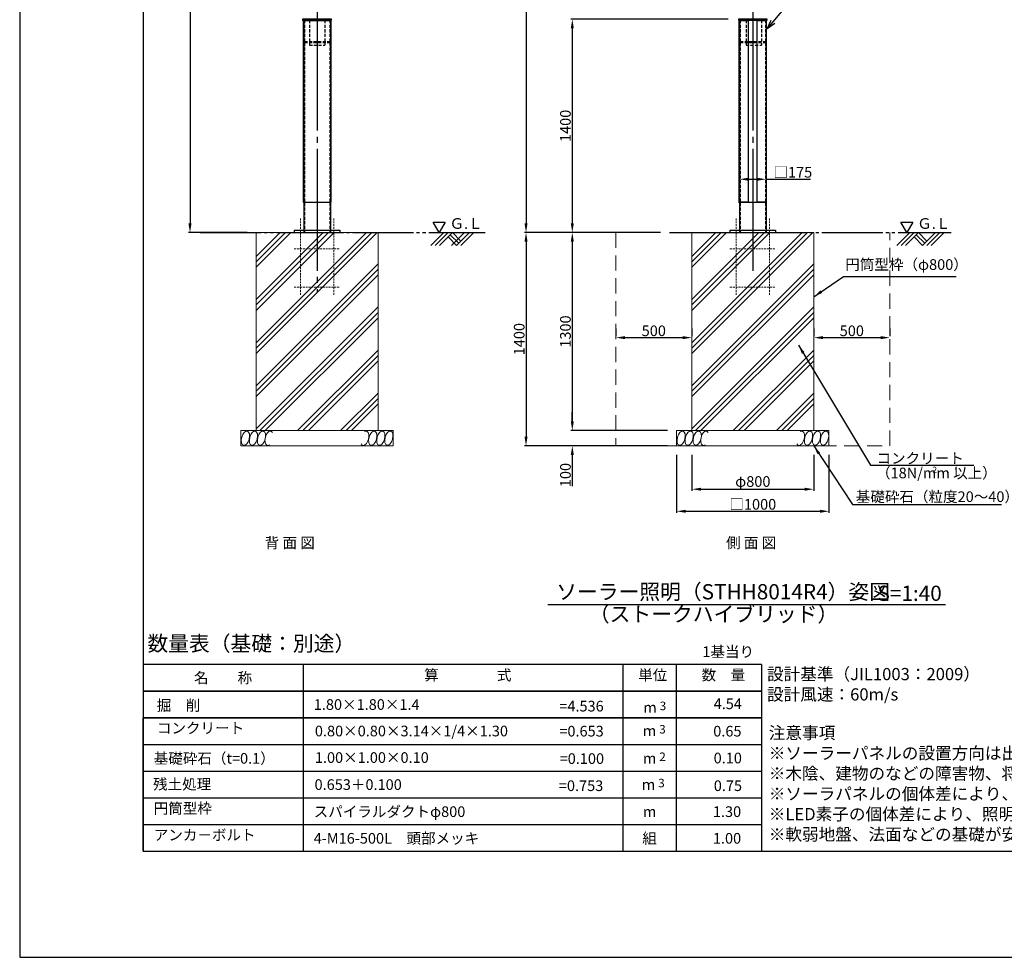
# Model space of a CAD drawing. Extents: x 697 to 18337, y 8104 to 20578.
# Drawn here: x 697 to 7161, y 8104 to 14259 of the extents above; entities that cross this region are included whole.
import ezdxf
from ezdxf.enums import TextEntityAlignment as Align

# ---------------------------------------------------------------- set-up
doc = ezdxf.new("R2010")
doc.units = 0
doc.header["$LTSCALE"] = 20
doc.header["$MEASUREMENT"] = 0
for name, pattern in [('CENTER2', [23, 20, -1, 1, -1]), ('HIDDEN2', [0.1875, 0.125, -0.0625]), ('HIDDENX2', [0.75, 0.5, -0.25]), ('PHANTOM2', [25, 20, -1, 1, -1, 1, -1])]:
    doc.linetypes.add(name, pattern=pattern)
doc.layers.get('DEFPOINTS').update_dxf_attribs({"color": 6})
doc.layers.add('アンカー', color=7, linetype='Continuous', lineweight=13)
doc.layers.add('基礎', color=7, linetype='Continuous', lineweight=5)
for name, color, linetype in [('ポール', 3, 'Continuous'), ('中心線', 1, 'Continuous'), ('図枠', 7, 'Continuous'), ('寸法線', 1, 'Continuous'), ('文字', 7, 'Continuous'), ('本体', 3, 'Continuous')]:
    doc.layers.add(name, color=color, linetype=linetype)
doc.styles.get("Standard").update_dxf_attribs({"font": 'msgothic.ttc'})
doc.dimstyles.new('A1_20', dxfattribs={"dimscale": 20, "dimtxt": 3.5, "dimasz": 3, "dimexe": 0.53, "dimexo": 3, "dimgap": 0.5, "dimtad": 1, "dimdsep": 46, "dimtxsty": 'Standard', "dimcen": 0, "dimclrd": 256, "dimclre": 256, "dimclrt": 256, "dimadec": 0, "dimazin": 2, "dimtfac": 1, "dimtofl": 0, "dimtmove": 0, "dimatfit": 3, "dimfxl": 1, "dimtolj": 1, "dimtzin": 0, "dimlwd": -1, "dimlwe": -1, "dimarcsym": 0})

# ---------------------------------------------------------------- blocks, each defined once
blk = doc.blocks.new('*D44894487')
at = {"layer": 'DEFPOINTS', "color": 0, "ltscale": 2}
for p in [(5452.5, 17061.9), (4020.9, 12861.9), (4962.7, 12861.9)]:
    blk.add_point(p, dxfattribs=at)
at = {"layer": '寸法線'}
for p, q in [((5392.5, 17061.9), (4010.3, 17061.9)), ((4020.9, 17001.9), (4020.9, 12921.9)), ((4902.7, 12861.9), (4010.3, 12861.9))]:
    blk.add_line(p, q, dxfattribs=at)
at = {"layer": '寸法線', "ltscale": 2}
for points in [[(4030.9, 17001.9), (4010.9, 17001.9), (4020.9, 17061.9)], [(4010.9, 12921.9), (4030.9, 12921.9), (4020.9, 12861.9)]]:
    blk.add_solid(points, dxfattribs=at)
at = {"layer": '寸法線', "ltscale": 2, "insert": (3975.9, 14961.9), "char_height": 70, "attachment_point": 5, "rotation": 90}
blk.add_mtext('\\A1;4200', dxfattribs=at)
blk = doc.blocks.new('*D44914489')
at = {"layer": 'DEFPOINTS', "color": 0, "ltscale": 2}
for p in [(5109.6, 11461.9), (5909.6, 11461.9), (5909.6, 11176.9)]:
    blk.add_point(p, dxfattribs=at)
at = {"layer": '寸法線'}
for p, q in [((5109.6, 11401.9), (5109.6, 11166.3)), ((5909.6, 11401.9), (5909.6, 11166.3)), ((5169.6, 11176.9), (5849.6, 11176.9))]:
    blk.add_line(p, q, dxfattribs=at)
at = {"layer": '寸法線', "ltscale": 2}
for points in [[(5169.6, 11186.9), (5169.6, 11166.9), (5109.6, 11176.9)], [(5849.6, 11166.9), (5849.6, 11186.9), (5909.6, 11176.9)]]:
    blk.add_solid(points, dxfattribs=at)
at = {"layer": '寸法線', "ltscale": 2, "insert": (5509.6, 11227.6), "char_height": 70, "attachment_point": 5}
blk.add_mtext('\\A1;φ800', dxfattribs=at)
blk = doc.blocks.new('*D44924490')
at = {"layer": 'DEFPOINTS', "color": 0, "ltscale": 2}
for p in [(4962.7, 12861.9), (4324.6, 11561.9), (5009.6, 11561.9)]:
    blk.add_point(p, dxfattribs=at)
at = {"layer": '寸法線'}
for p, q in [((4902.7, 12861.9), (4314, 12861.9)), ((4324.6, 12801.9), (4324.6, 11621.9)), ((4949.6, 11561.9), (4314, 11561.9))]:
    blk.add_line(p, q, dxfattribs=at)
at = {"layer": '寸法線', "ltscale": 2}
for points in [[(4334.6, 12801.9), (4314.6, 12801.9), (4324.6, 12861.9)], [(4314.6, 11621.9), (4334.6, 11621.9), (4324.6, 11561.9)]]:
    blk.add_solid(points, dxfattribs=at)
at = {"layer": '寸法線', "ltscale": 2, "insert": (4279.6, 12211.9), "char_height": 70, "attachment_point": 5, "rotation": 90}
blk.add_mtext('\\A1;1300', dxfattribs=at)
blk = doc.blocks.new('*D44934491')
at = {"layer": 'DEFPOINTS', "color": 0, "ltscale": 2}
for p in [(4962.7, 12861.9), (4020.9, 11461.9), (5009.6, 11461.9)]:
    blk.add_point(p, dxfattribs=at)
at = {"layer": '寸法線'}
for p, q in [((4902.7, 12861.9), (4010.3, 12861.9)), ((4020.9, 12801.9), (4020.9, 11521.9)), ((4949.6, 11461.9), (4010.3, 11461.9))]:
    blk.add_line(p, q, dxfattribs=at)
at = {"layer": '寸法線', "ltscale": 2}
for points in [[(4030.9, 12801.9), (4010.9, 12801.9), (4020.9, 12861.9)], [(4010.9, 11521.9), (4030.9, 11521.9), (4020.9, 11461.9)]]:
    blk.add_solid(points, dxfattribs=at)
at = {"layer": '寸法線', "ltscale": 2, "insert": (3975.9, 12161.9), "char_height": 70, "attachment_point": 5, "rotation": 90}
blk.add_mtext('\\A1;1400', dxfattribs=at)
blk = doc.blocks.new('*D44944492')
at = {"layer": 'DEFPOINTS', "color": 0, "ltscale": 2}
for p in [(5009.6, 11561.9), (4324.6, 11461.9), (5009.6, 11461.9)]:
    blk.add_point(p, dxfattribs=at)
at = {"layer": '寸法線'}
for p, q in [((4324.6, 11621.9), (4324.6, 11681.9)), ((4949.6, 11561.9), (4314, 11561.9)), ((4949.6, 11461.9), (4314, 11461.9)), ((4324.6, 11401.9), (4324.6, 11197.9))]:
    blk.add_line(p, q, dxfattribs=at)
at = {"layer": '寸法線', "ltscale": 2}
for points in [[(4314.6, 11621.9), (4334.6, 11621.9), (4324.6, 11561.9)], [(4334.6, 11401.9), (4314.6, 11401.9), (4324.6, 11461.9)]]:
    blk.add_solid(points, dxfattribs=at)
at = {"layer": '寸法線', "ltscale": 2, "insert": (4279.6, 11269.9), "char_height": 70, "attachment_point": 5, "rotation": 90}
blk.add_mtext('\\A1;100', dxfattribs=at)
blk = doc.blocks.new('*D44964494')
at = {"layer": 'DEFPOINTS', "color": 0, "ltscale": 2}
for p in [(5597.1, 13211.7), (5422.1, 13159.2), (5597.1, 13159.2)]:
    blk.add_point(p, dxfattribs=at)
at = {"layer": '寸法線'}
for p, q in [((5422.1, 13219.2), (5422.1, 13222.3)), ((5482.1, 13211.7), (5537.1, 13211.7)), ((5597.1, 13219.2), (5597.1, 13222.3)), ((5597.1, 13211.7), (5887.5, 13211.7))]:
    blk.add_line(p, q, dxfattribs=at)
at = {"layer": '寸法線', "ltscale": 2}
for points in [[(5482.1, 13221.7), (5482.1, 13201.7), (5422.1, 13211.7)], [(5537.1, 13201.7), (5537.1, 13221.7), (5597.1, 13211.7)]]:
    blk.add_solid(points, dxfattribs=at)
at = {"layer": '寸法線', "ltscale": 2, "insert": (5772.3, 13257.4), "char_height": 70, "attachment_point": 5}
blk.add_mtext('\\A1;□175', dxfattribs=at)
blk = doc.blocks.new('*D44974495')
at = {"layer": 'DEFPOINTS', "color": 0, "ltscale": 2}
for p in [(5408.6, 14261.9), (4324.6, 12861.9), (4962.7, 12861.9)]:
    blk.add_point(p, dxfattribs=at)
at = {"layer": '寸法線'}
for p, q in [((5348.6, 14261.9), (4314, 14261.9)), ((4324.6, 14201.9), (4324.6, 12921.9)), ((4902.7, 12861.9), (4314, 12861.9))]:
    blk.add_line(p, q, dxfattribs=at)
at = {"layer": '寸法線', "ltscale": 2}
for points in [[(4334.6, 14201.9), (4314.6, 14201.9), (4324.6, 14261.9)], [(4314.6, 12921.9), (4334.6, 12921.9), (4324.6, 12861.9)]]:
    blk.add_solid(points, dxfattribs=at)
at = {"layer": '寸法線', "ltscale": 2, "insert": (4279.6, 13561.9), "char_height": 70, "attachment_point": 5, "rotation": 90}
blk.add_mtext('\\A1;1400', dxfattribs=at)
blk = doc.blocks.new('*D45044502')
at = {"layer": 'DEFPOINTS', "color": 0, "ltscale": 2}
for p in [(2592.3, 17061.9), (1815, 12861.9), (2249.4, 12861.9)]:
    blk.add_point(p, dxfattribs=at)
at = {"layer": '寸法線'}
for p, q in [((2532.3, 17061.9), (1804.4, 17061.9)), ((1815, 17001.9), (1815, 12921.9)), ((2189.4, 12861.9), (1804.4, 12861.9))]:
    blk.add_line(p, q, dxfattribs=at)
at = {"layer": '寸法線', "ltscale": 2}
for points in [[(1825, 17001.9), (1805, 17001.9), (1815, 17061.9)], [(1805, 12921.9), (1825, 12921.9), (1815, 12861.9)]]:
    blk.add_solid(points, dxfattribs=at)
at = {"layer": '寸法線', "ltscale": 2, "insert": (1762.9, 14961.9), "char_height": 70, "attachment_point": 5, "rotation": 90}
blk.add_mtext('\\A1;ポール高：4200', dxfattribs=at)
blk = doc.blocks.new('*D45064504')
at = {"layer": 'DEFPOINTS', "color": 0, "ltscale": 2}
for p in [(5009.6, 11461.9), (6009.6, 11461.9), (6009.6, 11032.1)]:
    blk.add_point(p, dxfattribs=at)
at = {"layer": '寸法線'}
for p, q in [((5009.6, 11401.9), (5009.6, 11021.5)), ((6009.6, 11401.9), (6009.6, 11021.5)), ((5069.6, 11032.1), (5949.6, 11032.1))]:
    blk.add_line(p, q, dxfattribs=at)
at = {"layer": '寸法線', "ltscale": 2}
for points in [[(5069.6, 11042.1), (5069.6, 11022.1), (5009.6, 11032.1)], [(5949.6, 11022.1), (5949.6, 11042.1), (6009.6, 11032.1)]]:
    blk.add_solid(points, dxfattribs=at)
at = {"layer": '寸法線', "ltscale": 2, "insert": (5509.6, 11077.8), "char_height": 70, "attachment_point": 5}
blk.add_mtext('\\A1;{□1000}', dxfattribs=at)
blk = doc.blocks.new('_Open30')
at = {"color": 0, "linetype": 'ByBlock', "lineweight": -2}
for p, q in [((-1, 0.27), (0, 0)), ((0, 0), (-1, -0.27)), ((0, 0), (-1, 0))]:
    blk.add_line(p, q, dxfattribs=at)
blk = doc.blocks.new('*D45254523')
at = {"layer": 'DEFPOINTS', "color": 0, "ltscale": 2}
for p in [(5909.6, 12171.9), (6409.6, 12171.9), (6409.6, 12171.9)]:
    blk.add_point(p, dxfattribs=at)
at = {"layer": '寸法線'}
for p, q in [((5909.6, 12231.9), (5909.6, 12182.5)), ((6409.6, 12231.9), (6409.6, 12182.5)), ((5969.6, 12171.9), (6349.6, 12171.9))]:
    blk.add_line(p, q, dxfattribs=at)
at = {"layer": '寸法線', "ltscale": 2}
for points in [[(5969.6, 12181.9), (5969.6, 12161.9), (5909.6, 12171.9)], [(6349.6, 12161.9), (6349.6, 12181.9), (6409.6, 12171.9)]]:
    blk.add_solid(points, dxfattribs=at)
at = {"layer": '寸法線', "ltscale": 2, "insert": (6159.6, 12216.9), "char_height": 70, "attachment_point": 5}
blk.add_mtext('\\A1;500', dxfattribs=at)
blk = doc.blocks.new('*D45264524')
at = {"layer": 'DEFPOINTS', "color": 0, "ltscale": 2}
for p in [(4609.6, 12171.9), (5109.6, 12171.9), (5109.6, 12171.9)]:
    blk.add_point(p, dxfattribs=at)
at = {"layer": '寸法線'}
for p, q in [((4609.6, 12231.9), (4609.6, 12182.5)), ((5109.6, 12231.9), (5109.6, 12182.5)), ((4669.6, 12171.9), (5049.6, 12171.9))]:
    blk.add_line(p, q, dxfattribs=at)
at = {"layer": '寸法線', "ltscale": 2}
for points in [[(4669.6, 12181.9), (4669.6, 12161.9), (4609.6, 12171.9)], [(5049.6, 12161.9), (5049.6, 12181.9), (5109.6, 12171.9)]]:
    blk.add_solid(points, dxfattribs=at)
at = {"layer": '寸法線', "ltscale": 2, "insert": (4859.6, 12216.9), "char_height": 70, "attachment_point": 5}
blk.add_mtext('\\A1;500', dxfattribs=at)

msp = doc.modelspace()

# ---------------------------------------------------------------- linework, layer by layer
at = {"color": 6, "linetype": 'PHANTOM2'}
for p, q in [((1882.144, 12861.943), (3753.659, 12861.943)), ((4962.717, 12861.943), (6812.609, 12861.943))]:
    msp.add_line(p, q, dxfattribs=at)
at = {"color": 0}
for p, q in [((3396.897, 12777.703), (3481.137, 12861.943)), ((3425.181, 12777.703), (3509.421, 12861.943)), ((3453.466, 12777.703), (3537.706, 12861.943)), ((3509.421, 12833.659), (3565.377, 12777.703)), ((3523.564, 12847.801), (3579.52, 12791.845)), ((3531.654, 12777.703), (3615.894, 12861.943)), ((3537.706, 12861.943), (3593.662, 12805.987)), ((3565.377, 12777.703), (3649.618, 12861.943)), ((3593.662, 12777.703), (3677.902, 12861.943)), ((6455.848, 12777.703), (6540.088, 12861.943)), ((6484.132, 12777.703), (6568.372, 12861.943)), ((6512.416, 12777.703), (6596.656, 12861.943)), ((6568.372, 12833.659), (6624.328, 12777.703)), ((6582.514, 12847.801), (6638.47, 12791.845)), ((6596.656, 12861.943), (6652.612, 12805.987)), ((6624.328, 12777.703), (6708.568, 12861.943)), ((6652.612, 12777.703), (6736.853, 12861.943)), ((6680.897, 12777.703), (6765.137, 12861.943))]:
    msp.add_line(p, q, dxfattribs=at)
msp.add_lwpolyline([(1507, 8801.357), (17527, 8801.357), (17527, 19881.357), (1507, 19881.357)], close=True)
at = {"color": 0, "flags": 128}
for points in [[(3449.672, 12861.943), (3410.318, 12930.106), (3489.026, 12930.106), (3449.672, 12861.943)], [(6519.975, 12861.943), (6480.621, 12930.106), (6559.329, 12930.106), (6519.975, 12861.943)]]:
    msp.add_lwpolyline(points, dxfattribs=at)
at = {"layer": 'DEFPOINTS', "linetype": 'HIDDENX2', "ltscale": 2}
for p, q in [((2566.401, 14255.943), (2566.401, 12861.943)), ((2598.601, 14255.943), (2598.601, 14092.443)), ((2700.201, 14255.943), (2700.201, 14092.443)), ((2732.401, 14255.943), (2732.401, 12861.943)), ((5426.63, 14255.943), (5426.63, 12861.943)), ((5464.9, 14255.943), (5464.9, 14092.443)), ((5566.5, 14255.943), (5566.5, 14092.443)), ((5592.63, 14255.943), (5592.63, 12861.943)), ((2566.401, 14115.443), (2732.401, 14115.443)), ((2566.401, 14109.443), (2732.401, 14109.443)), ((2598.601, 14092.443), (2700.201, 14092.443)), ((5426.63, 14115.443), (5592.63, 14115.443)), ((5426.63, 14109.443), (5592.63, 14109.443)), ((5464.9, 14092.443), (5566.5, 14092.443))]:
    msp.add_line(p, q, dxfattribs=at)
at = {"layer": 'アンカー', "linetype": 'HIDDEN2', "ltscale": 5}
for p, q in [((2539.401, 12953.943), (2539.401, 12453.943)), ((2759.401, 12453.943), (2759.401, 12953.943)), ((5399.63, 12953.943), (5399.63, 12453.943)), ((5619.63, 12453.943), (5619.63, 12953.943)), ((2499.401, 12753.943), (2799.401, 12753.943)), ((5359.63, 12753.943), (5659.63, 12753.943)), ((2499.401, 12503.943), (2799.401, 12503.943)), ((5359.63, 12503.943), (5659.63, 12503.943))]:
    msp.add_line(p, q, dxfattribs=at)
at = {"layer": 'ポール'}
for p, q in [((2561.901, 14255.943), (2561.901, 12861.943)), ((2736.901, 14255.943), (2736.901, 12861.943)), ((5422.13, 14255.943), (5422.13, 12861.943)), ((5597.13, 13300.943), (5597.13, 12861.943)), ((2499.401, 12877.943), (2799.401, 12877.943)), ((2499.401, 12877.943), (2499.401, 12861.943)), ((2799.401, 12877.943), (2799.401, 12861.943)), ((5359.63, 12877.943), (5659.63, 12877.943)), ((5359.63, 12877.943), (5359.63, 12861.943)), ((5659.63, 12877.943), (5659.63, 12861.943)), ((2499.401, 12861.943), (2799.401, 12861.943)), ((5359.63, 12861.943), (5659.63, 12861.943))]:
    msp.add_line(p, q, dxfattribs=at)
for points in [[(2554.401, 14255.943), (2744.401, 14255.943), (2744.401, 14261.943), (2554.401, 14261.943)], [(2558.561, 13060.587), (2740.958, 13060.587), (2740.958, 14251.479), (2558.561, 14251.479)], [(5414.63, 14255.943), (5604.63, 14255.943), (5604.63, 14261.943), (5414.63, 14261.943)]]:
    msp.add_lwpolyline(points, close=True, dxfattribs=at)
at = {"layer": '中心線', "linetype": 'CENTER2', "ltscale": 2}
for p, q in [((2649.401, 18011.111), (2649.401, 12470.424)), ((5509.63, 18011.111), (5509.63, 12584.817))]:
    msp.add_line(p, q, dxfattribs=at)
at = {"layer": '図枠'}
msp.add_lwpolyline([(697, 8104.357), (18337, 8104.357), (18337, 20578.357), (697, 20578.357)], close=True, dxfattribs=at)
at = {"layer": '基礎'}
for p, q in [((2249.401, 12861.943), (3049.401, 12861.943)), ((2249.401, 12861.943), (2249.401, 11561.943)), ((3049.401, 12861.943), (3049.401, 11561.943)), ((5109.63, 12861.943), (5909.63, 12861.943)), ((5109.63, 12861.943), (5109.63, 11561.943)), ((5909.63, 12861.943), (5909.63, 11561.943)), ((2149.401, 11561.943), (2149.401, 11461.943)), ((2149.401, 11561.943), (3149.401, 11561.943)), ((3149.401, 11561.943), (3149.401, 11461.943)), ((5009.63, 11561.943), (5009.63, 11461.943)), ((5009.63, 11561.943), (6009.63, 11561.943)), ((6009.63, 11561.943), (6009.63, 11461.943)), ((2149.401, 11461.943), (3149.401, 11461.943)), ((5009.63, 11461.943), (6009.63, 11461.943))]:
    msp.add_line(p, q, dxfattribs=at)
at = {"layer": '基礎', "color": 4}
for p, q in [((2249.401, 12350.855), (2760.489, 12861.943)), ((2249.401, 12068.012), (3043.332, 12861.943)), ((2249.401, 12386.21), (2725.134, 12861.943)), ((2249.401, 12103.368), (3007.977, 12861.943)), ((2249.401, 12421.566), (2689.779, 12861.943)), ((2249.401, 12138.723), (2972.621, 12861.943)), ((2249.401, 12633.698), (2477.647, 12861.943)), ((2249.401, 12669.053), (2442.291, 12861.943)), ((2249.401, 12704.408), (2406.936, 12861.943)), ((5109.63, 12350.855), (5620.719, 12861.943)), ((5109.63, 12068.012), (5903.561, 12861.943)), ((5109.63, 12386.21), (5585.363, 12861.943)), ((5109.63, 12103.368), (5868.206, 12861.943)), ((5109.63, 12421.566), (5550.008, 12861.943)), ((5109.63, 12138.723), (5832.851, 12861.943)), ((5109.63, 12633.698), (5337.876, 12861.943)), ((5109.63, 12669.053), (5302.52, 12861.943)), ((5109.63, 12704.408), (5267.165, 12861.943)), ((2249.401, 11855.88), (3049.401, 12655.88)), ((2249.401, 11820.525), (3049.401, 12620.525)), ((5109.63, 11855.88), (5909.63, 12655.88)), ((5109.63, 11820.525), (5909.63, 12620.525)), ((2249.401, 11785.17), (3049.401, 12585.17)), ((5109.63, 11785.17), (5909.63, 12585.17)), ((2249.401, 11573.037), (3049.401, 12373.037)), ((5109.63, 11573.037), (5909.63, 12373.037)), ((2273.662, 11561.943), (3049.401, 12337.682)), ((2309.017, 11561.943), (3049.401, 12302.327)), ((5133.891, 11561.943), (5909.63, 12337.682)), ((5169.247, 11561.943), (5909.63, 12302.327)), ((2521.149, 11561.943), (3049.401, 12090.195)), ((5381.379, 11561.943), (5909.63, 12090.195)), ((2556.505, 11561.943), (3049.401, 12054.839)), ((5416.734, 11561.943), (5909.63, 12054.839)), ((2591.86, 11561.943), (3049.401, 12019.484)), ((5452.089, 11561.943), (5909.63, 12019.484)), ((2803.992, 11561.943), (3049.401, 11807.352)), ((2839.347, 11561.943), (3049.401, 11771.997)), ((5664.221, 11561.943), (5909.63, 11807.352)), ((5699.577, 11561.943), (5909.63, 11771.997)), ((2874.703, 11561.943), (3049.401, 11736.641)), ((5734.932, 11561.943), (5909.63, 11736.641))]:
    msp.add_line(p, q, dxfattribs=at)
at = {"layer": '基礎', "color": 4, "extrusion": (0, 0, -1)}
for centre in [(2178.875, 11511.943), (2231.617, 11511.943), (2284.359, 11511.943), (3014.939, 11511.943), (3067.681, 11511.943), (3120.423, 11511.943), (5039.104, 11511.943), (5091.846, 11511.943), (5144.588, 11511.943), (5875.169, 11511.943), (5927.911, 11511.943), (5980.653, 11511.943)]:
    msp.add_ellipse(centre, major_axis=(12.5, 46.651), ratio=0.51763809, dxfattribs=at)
for centre, start_param, end_param in [((2334.259, 11511.943), 2.56348722, 6.81664969), ((2962.197, 11511.943), -0.52530008, 3.66028658), ((5194.489, 11511.943), 2.56348722, 6.81664969), ((5822.426, 11511.943), -0.52530008, 3.66028658)]:
    msp.add_ellipse(centre, major_axis=(12.5, 46.651), ratio=0.51763809, start_param=start_param, end_param=end_param, dxfattribs=at)
at = {"layer": '寸法線'}
msp.add_line((5416.061, 13061.943), (5591.061, 13061.943), dxfattribs=at)
msp.add_lwpolyline([(5642.683, 14244.442), (5793.012, 14423.709), (6110.317, 14423.709), (6120.317, 14423.709)], dxfattribs=at)
at = {"layer": '文字'}
msp.add_line((6774.03, 10418.172), (4163.477, 10418.172), dxfattribs=at)
at = {"layer": '文字', "ltscale": 3}
for p, q in [((5567, 10026.357), (1507, 10026.357)), ((2557, 10026.357), (2557, 8801.357)), ((4657, 10026.357), (4657, 8801.357)), ((5007, 10026.357), (5007, 8801.357)), ((5567, 10026.357), (5567, 8801.357)), ((5567, 9851.357), (1507, 9851.357)), ((5567, 9851.357), (1507, 9851.357)), ((1507, 9851.357), (5567, 9851.357)), ((1507, 8801.357), (1507, 9676.357)), ((5567, 9676.357), (1507, 9676.357)), ((1507, 9676.357), (5567, 9676.357)), ((1507, 9501.357), (5567, 9501.357)), ((1507, 9326.357), (5567, 9326.357)), ((1507, 9151.357), (5567, 9151.357)), ((1507, 8976.357), (5567, 8976.357)), ((1507, 8801.357), (5567, 8801.357)), ((5751.615, 8801.357), (9811.615, 8801.357))]:
    msp.add_line(p, q, dxfattribs=at)
at = {"layer": '文字', "linetype": 'HIDDENX2', "lineweight": 9, "ltscale": 10}
msp.add_lwpolyline([(4609.63, 12861.943), (4609.63, 11461.943), (6409.63, 11461.943), (6409.63, 12861.943)], dxfattribs=at)
at = {"layer": '本体'}
for points in [[(5419.454, 14254.414), (5479.454, 14254.414), (5479.454, 13061.625), (5419.454, 13061.625)], [(5537.883, 14253.751), (5597.883, 14253.751), (5597.883, 13062.155), (5537.883, 13062.155)]]:
    msp.add_lwpolyline(points, close=True, dxfattribs=at)

# ---------------------------------------------------------------- block references
at = {"layer": '寸法線', "xscale": 60, "yscale": 60, "zscale": 60, "rotation": 230.0176859994501}
msp.add_blockref('_Open30', (5604.13, 14198.468), dxfattribs=at)

# ---------------------------------------------------------------- texts
at = {"color": 0, "char_height": 70, "width": 461.766, "attachment_point": 1}
for insert in [(3518.454, 12956.078), (6588.757, 12956.078)]:
    msp.add_mtext('Ｇ.Ｌ ', dxfattribs=dict(at, insert=insert))
at = {"layer": '寸法線'}
for s, height, p in [('コンクリート', 70, (6321.74, 11345.002)), ('（18N/mm 以上）', 70, (6318.3, 11248.667)), ('2', 40, (6688.957, 11284.77)), ('基礎砕石（粒度20～40）', 70, (6185.44, 11092.946))]:
    msp.add_text(s, height=height, dxfattribs=at).set_placement(p)
at = {"layer": '寸法線', "insert": (6116.604, 12594.98), "char_height": 70, "attachment_point": 7}
msp.add_mtext('円筒型枠（φ800）', dxfattribs=at)
at = {"layer": '文字'}
for s, height, p in [('背 面 図', 70, (2469.96, 10790.287)), ('側 面 図', 70, (5498.607, 10790.287)), ('S=1:40', 100, (6538.943, 10443.796))]:
    msp.add_text(s, height=height, dxfattribs=at).set_placement(p, align=Align.CENTER)
at = {"layer": '文字', "ltscale": 3}
for s, height, p in [('数量表（基礎：別途）', 100, (1535.305, 10114.434)), ('掘\u3000削', 70, (1596.435, 9723.176)), ('1.80×1.80×1.4', 70, (2627.561, 9728.662)), ('=4.536', 70, (4239.232, 9718.028)), ('0.80×0.80×3.14×1/4×1.30', 70, (2634.761, 9554.769)), ('=0.653', 70, (4239.569, 9553.799)), ('基礎砕石（t=0.1）', 70, (1577, 9375.357)), ('1.00×1.00×0.10', 70, (2634.761, 9380.53)), ('=0.100', 70, (4241.509, 9373.74)), ('残土処理', 70, (1572.399, 9206.055)), ('0.653＋0.100', 70, (2632.629, 9203.115)), ('=0.753', 70, (4236.363, 9195.726)), ('スパイラルダクトφ800', 70, (2627, 9025.357)), ('4-M16-500L\u3000頭部メッキ', 70, (2627, 8850.357))]:
    msp.add_text(s, height=height, dxfattribs=at).set_placement(p)
for s, p in [('1基当り', (5518, 10075.357)), ('4.54', (5438.06, 9733.388)), ('0.65', (5435.492, 9553.637)), ('0.10', (5438.039, 9377.418)), ('0.75', (5438.895, 9195.686)), ('1.30', (5433.026, 9025.357)), ('1.00', (5433.026, 8850.357))]:
    msp.add_text(s, height=70, dxfattribs=at).set_placement(p, align=Align.RIGHT)
msp.add_text('名\u3000\u3000称', height=70, dxfattribs=at).set_placement((2032, 9938.857), align=Align.MIDDLE_CENTER)
for s, height, p in [('m', 70, (4834.873, 9709.485)), ('3', 56, (4919.923, 9726.574)), ('m', 70, (4831.475, 9556.224)), ('3', 56, (4916.524, 9573.313)), ('2', 56, (4917.05, 9392.446)), ('m', 70, (4832, 9375.357)), ('m', 70, (4824.74, 9203.164)), ('3', 56, (4909.79, 9220.253)), ('m', 70, (4832, 9025.357)), ('組', 70, (4832, 8850.357))]:
    msp.add_text(s, height=height, dxfattribs=at).set_placement(p, align=Align.CENTER)
at = {"layer": '文字'}
for s, insert, char_height, width, attachment_point in [('ソーラー照明（STHH8014R4）姿図', (4218.863, 10553.932), 100, 2310.45239, 1), ('       （ストークハイブリッド）', (4219.341, 10276.379), 100, 2517.55437, 7), ('設計基準（JIL1003：2009）\\P設計風速：60m/s', (5602.793, 10003.404), 80, 2156.70641, 1), ('注意事項\\P※ソーラーパネルの設置方向は出来るだけ南方向に設置して下さい。\\P※木陰、建物のなどの障害物、将来樹木が覆う可能性がある場所には設置しないで下さい。\\P※ソーラパネルの個体差により、点灯及び消灯時間にばらつきが生じる場合がございますがご了承ください。\\P※LED素子の個体差により、照明の明るさに多少のばらつきが生じる場合がございますがご了承ください。\\P※軟弱地盤、法面などの基礎が安定しない箇所への設置は基礎工法の再検討が必要です。', (5614.264, 9617.773), 80, 15418.23703, 1)]:
    msp.add_mtext(s, dxfattribs=dict(at, insert=insert, char_height=char_height, width=width, attachment_point=attachment_point))
at = {"layer": '文字', "ltscale": 3, "char_height": 70, "attachment_point": 7}
for s, insert in [('算\u3000\u3000\u3000\u3000式', (3352.238, 9900.357)), ('単位', (4757.431, 9900.357)), ('数\u3000量', (5173.095, 9900.357)), ('コンクリート', (1597.696, 9552.182)), ('円筒型枠', (1577, 9025.357)), ('アンカ－ボルト', (1577, 8850.357))]:
    msp.add_mtext(s, dxfattribs=dict(at, insert=insert))

# ---------------------------------------------------------------- dimensions: what is measured, and where the dimension line sits
at = {"layer": '寸法線'}
dim = msp.add_linear_dim(base=(1814.977, 12861.943), p1=(2592.251, 17061.943), p2=(2249.401, 12861.943), angle=90, text='ポール高：<>', dimstyle='A1_20', override={"dimtxsty": 'Standard'}, dxfattribs=at)
dim.commit()
dim.dimension.update_dxf_attribs({"geometry": '*D45044502', "text_midpoint": (1814.977, 14961.943), "dimtype": 160})
dim = msp.add_linear_dim(base=(4020.948, 12861.943), p1=(5452.48, 17061.943), p2=(4962.717, 12861.943), angle=90, dimstyle='A1_20', override={"dimtxsty": 'Standard'}, dxfattribs=at)
dim.commit()
dim.dimension.update_dxf_attribs({"geometry": '*D44894487', "text_midpoint": (4020.948, 14961.943), "dimtype": 160})
for base, p1, p2, picture, middle in [((4324.577, 12861.943), (5408.561, 14261.943), (4962.717, 12861.943), '*D44974495', (4279.577, 13561.943)), ((4020.948, 11461.943), (4962.717, 12861.943), (5009.63, 11461.943), '*D44934491', (3975.948, 12161.943)), ((4324.577, 11561.943), (4962.717, 12861.943), (5009.63, 11561.943), '*D44924490', (4279.577, 12211.943)), ((4324.577, 11461.943), (5009.63, 11561.943), (5009.63, 11461.943), '*D44944492', (4279.577, 11269.938))]:
    dim = msp.add_linear_dim(base=base, p1=p1, p2=p2, angle=90, dimstyle='A1_20', override={"dimtxsty": 'Standard'}, dxfattribs=at)
    dim.commit()
    dim.dimension.update_dxf_attribs({"geometry": picture, "text_midpoint": middle})
dim = msp.add_linear_dim(base=(5597.13, 13211.709), p1=(5422.13, 13159.209), p2=(5597.13, 13159.209), text='□<>', dimstyle='A1_20', override={"dimtxsty": 'Standard'}, dxfattribs=at)
dim.commit()
dim.dimension.update_dxf_attribs({"geometry": '*D44964494', "text_midpoint": (5772.308, 13211.709), "dimtype": 160})
for base, p1, p2, picture, middle in [((5109.63, 12171.943), (4609.63, 12171.943), (5109.63, 12171.943), '*D45264524', (4859.63, 12171.943)), ((6409.63, 12171.943), (5909.63, 12171.943), (6409.63, 12171.943), '*D45254523', (6159.63, 12171.943))]:
    dim = msp.add_linear_dim(base=base, p1=p1, p2=p2, dimstyle='A1_20', override={"dimtxsty": 'Standard'}, dxfattribs=at)
    dim.commit()
    dim.dimension.update_dxf_attribs({"geometry": picture, "text_midpoint": middle, "dimtype": 160})
for base, p1, p2, text, picture, middle in [((6009.63, 11032.112), (5009.63, 11461.943), (6009.63, 11461.943), '{□<>}', '*D45064504', (5509.63, 11077.822)), ((5909.63, 11176.943), (5109.63, 11461.943), (5909.63, 11461.943), 'φ<>', '*D44914489', (5509.63, 11227.628))]:
    dim = msp.add_linear_dim(base=base, p1=p1, p2=p2, text=text, dimstyle='A1_20', override={"dimtxsty": 'Standard'}, dxfattribs=at)
    dim.commit()
    dim.dimension.update_dxf_attribs({"geometry": picture, "text_midpoint": middle})

# ---------------------------------------------------------------- leaders
for points, override in [([(5909.63, 12440.03), (6105.097, 12572.308), (6844.422, 12572.308)], {"dimgap": 0.5, "dimtad": 1, "dimtxsty": 'Standard'}), ([(5809.63, 12122.548), (6282.145, 11335.002), (6960.913, 11335.002)], {"dimgap": 0.5, "dimtad": 1, "dimtxsty": 'Standard'}), ([(5909.63, 11461.943), (6164.838, 11076.854), (7142.994, 11076.854)], {"dimlfac": 0.5, "dimtxsty": 'Standard'})]:
    msp.add_leader(points, dimstyle='A1_20', override=override, dxfattribs=at)

doc.saveas('drawing.dxf')
